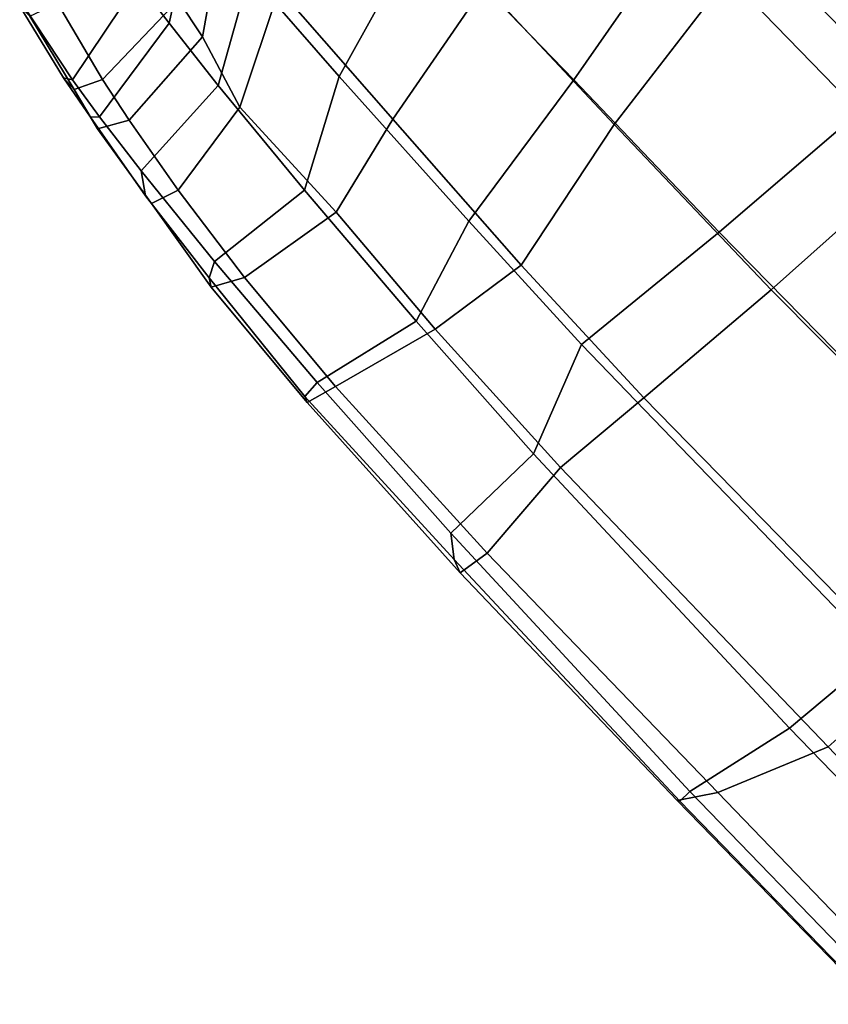
# Model space of a CAD drawing. Units: inches. Extents: x -247 to 287, y -406 to 460.
# Drawn here: x -180 to -176, y -201 to -196 of the extents above; entities that cross this region are included whole.
import ezdxf

# ---------------------------------------------------------------- set-up
doc = ezdxf.new("R2010")
doc.units = ezdxf.units.IN
doc.header["$MEASUREMENT"] = 0
doc.layers.add('SEAT', color=5, linetype='Continuous')

# ---------------------------------------------------------------- blocks, each defined once
blk = doc.blocks.new('LDSR_0T')
at = {"layer": 'SEAT'}
for points in [[(-0.6369, -5.6908, 16.8101), (-1.9949, -5.6733, 16.8889), (-1.8961, -4.1771, 16.4206), (-0.5866, -4.1772, 16.464)], [(-1.0212, -5.9125, 16.5889), (-0.9076, -4.2734, 16.1375), (-2.1904, -4.2704, 16.1273), (-2.3113, -5.894, 16.6944)], [(-3.0356, -5.6644, 17.0272), (-1.9949, -5.6733, 16.8889), (-1.8464, -6.8269, 17.393), (-2.7972, -6.7946, 17.5542)], [(-0.7032, -6.8562, 17.2636), (-1.8464, -6.8269, 17.393), (-1.9949, -5.6733, 16.8889), (-0.6369, -5.6908, 16.8101)], [(1.5189, -5.6916, 16.8935), (1.4741, -6.8632, 17.248), (-0.7032, -6.8562, 17.2636), (-0.6369, -5.6908, 16.8101)], [(-3.2986, -5.8888, 16.8028), (-3.2313, -6.793, 17.2565), (-2.1468, -6.811, 17.1211), (-2.3113, -5.894, 16.6944)], [(-1.0915, -6.8362, 16.9931), (-1.0212, -5.9125, 16.5889), (-2.3113, -5.894, 16.6944), (-2.1468, -6.811, 17.1211)], [(1.0648, -5.9201, 16.6051), (-1.0212, -5.9125, 16.5889), (-1.0915, -6.8362, 16.9931), (1.0241, -6.8577, 16.9234)], [(-3.2313, -6.793, 17.2565), (-3.983, -6.7795, 17.5367), (-3.6733, -7.5834, 18.0622), (-2.9911, -7.6313, 17.8294)], [(-2.7972, -6.7946, 17.5542), (-2.6492, -7.592, 18.0893), (-3.5129, -7.534, 18.3252), (-3.7765, -6.769, 17.8312)], [(-2.1468, -6.811, 17.1211), (-3.2313, -6.793, 17.2565), (-2.9911, -7.6313, 17.8294), (-2.0188, -7.6847, 17.6491)], [(-1.8464, -6.8269, 17.393), (-1.6783, -7.6549, 17.8787), (-2.6492, -7.592, 18.0893), (-2.7972, -6.7946, 17.5542)], [(-1.1825, -7.7227, 17.508), (-1.0915, -6.8362, 16.9931), (-2.1468, -6.811, 17.1211), (-2.0188, -7.6847, 17.6491)], [(-0.7733, -7.6904, 17.7455), (-1.6783, -7.6549, 17.8787), (-1.8464, -6.8269, 17.393), (-0.7032, -6.8562, 17.2636)], [(1.0241, -6.8577, 16.9234), (-1.0915, -6.8362, 16.9931), (-1.1825, -7.7227, 17.508), (0.9662, -7.7612, 17.3807)], [(1.4741, -6.8632, 17.248), (1.1516, -7.7122, 17.6548), (-0.7733, -7.6904, 17.7455), (-0.7032, -6.8562, 17.2636)], [(-4.1035, -7.5391, 18.4005), (-4.436, -7.4975, 18.6898), (-4.0385, -8.0097, 18.8658), (-3.7817, -8.0446, 18.6734)], [(-3.9484, -7.4953, 18.5862), (-3.6167, -7.975, 18.8223), (-3.8337, -7.9302, 19.0215), (-4.2234, -7.4537, 18.8916)], [(-3.9484, -7.4953, 18.5862), (-3.5129, -7.534, 18.3252), (-3.2338, -8.0926, 18.5574), (-3.6167, -7.975, 18.8223)], [(-4.1035, -7.5391, 18.4005), (-3.7817, -8.0446, 18.6734), (-3.3883, -8.0926, 18.4162), (-3.6733, -7.5834, 18.0622)], [(-3.5129, -7.534, 18.3252), (-2.6492, -7.592, 18.0893), (-2.5204, -8.1221, 18.4211), (-3.2338, -8.0926, 18.5574)], [(-3.6733, -7.5834, 18.0622), (-3.3883, -8.0926, 18.4162), (-2.7101, -8.157, 18.2239), (-2.9911, -7.6313, 17.8294)], [(-2.6492, -7.592, 18.0893), (-1.6783, -7.6549, 17.8787), (-1.7552, -8.186, 18.2259), (-2.5204, -8.1221, 18.4211)], [(-2.9911, -7.6313, 17.8294), (-2.7101, -8.157, 18.2239), (-1.8507, -8.2253, 18.005), (-2.0188, -7.6847, 17.6491)], [(-2.0188, -7.6847, 17.6491), (-1.8507, -8.2253, 18.005), (-0.9641, -8.28, 17.8436), (-1.1825, -7.7227, 17.508)], [(-1.6783, -7.6549, 17.8787), (-0.7733, -7.6904, 17.7455), (-0.8198, -8.2323, 18.0623), (-1.7552, -8.186, 18.2259)], [(-0.7733, -7.6904, 17.7455), (1.1516, -7.7122, 17.6548), (1.1184, -8.2734, 17.9077), (-0.8198, -8.2323, 18.0623)], [(-1.1825, -7.7227, 17.508), (-0.9641, -8.28, 17.8436), (0.9152, -8.3455, 17.6887), (0.9662, -7.7612, 17.3807)], [(0.9662, -7.7612, 17.3807), (0.9152, -8.3455, 17.6887), (2.2202, -8.3646, 17.6642), (2.7851, -7.7668, 17.4262)], [(-3.8337, -7.9302, 19.0215), (-3.8186, -8.48, 19.102), (-4.2488, -8.3693, 19.4811), (-4.2291, -7.8316, 19.4892)], [(-4.0385, -8.0097, 18.8658), (-4.3907, -7.941, 19.2843), (-4.3817, -8.4952, 19.3495), (-3.9243, -8.5881, 18.949)], [(-3.8337, -7.9302, 19.0215), (-3.6167, -7.975, 18.8223), (-3.5796, -8.5303, 18.9409), (-3.8186, -8.48, 19.102)], [(-3.2338, -8.0926, 18.5574), (-3.1582, -8.6047, 18.7121), (-3.5796, -8.5303, 18.9409), (-3.6167, -7.975, 18.8223)], [(-4.0385, -8.0097, 18.8658), (-3.9243, -8.5881, 18.949), (-3.6982, -8.6234, 18.7931), (-3.7817, -8.0446, 18.6734)], [(-3.3883, -8.0926, 18.4162), (-3.7817, -8.0446, 18.6734), (-3.6982, -8.6234, 18.7931), (-3.3582, -8.6681, 18.5951)], [(-2.7101, -8.157, 18.2239), (-3.3883, -8.0926, 18.4162), (-3.3582, -8.6681, 18.5951), (-2.7769, -8.7289, 18.3338)], [(-2.5204, -8.1221, 18.4211), (-2.614, -8.6784, 18.4912), (-3.1582, -8.6047, 18.7121), (-3.2338, -8.0926, 18.5574)], [(-1.7552, -8.186, 18.2259), (-1.9047, -8.7427, 18.291), (-2.614, -8.6784, 18.4912), (-2.5204, -8.1221, 18.4211)], [(-1.8507, -8.2253, 18.005), (-2.7101, -8.157, 18.2239), (-2.7769, -8.7289, 18.3338), (-1.9849, -8.7932, 18.0955)], [(-0.8198, -8.2323, 18.0623), (-0.7772, -8.7959, 18.105), (-1.9047, -8.7427, 18.291), (-1.7552, -8.186, 18.2259)], [(-0.9641, -8.28, 17.8436), (-1.8507, -8.2253, 18.005), (-1.9849, -8.7932, 18.0955), (-0.9765, -8.8547, 17.9204)], [(1.1184, -8.2734, 17.9077), (0.8883, -8.8274, 17.9691), (-0.7772, -8.7959, 18.105), (-0.8198, -8.2323, 18.0623)], [(0.9152, -8.3455, 17.6887), (-0.9641, -8.28, 17.8436), (-0.9765, -8.8547, 17.9204), (0.7863, -8.9227, 17.7641)], [(2.7395, -8.3152, 17.8659), (2.3387, -8.854, 17.8802), (0.8883, -8.8274, 17.9691), (1.1184, -8.2734, 17.9077)], [(-3.885, -8.6166, 19.0772), (-4.3017, -8.5139, 19.4439), (-4.2488, -8.3693, 19.4811), (-3.8186, -8.48, 19.102)], [(2.2202, -8.3646, 17.6642), (0.9152, -8.3455, 17.6887), (0.7863, -8.9227, 17.7641), (2.013, -8.9427, 17.6877)], [(-3.5796, -8.5303, 18.9409), (-3.6618, -8.6735, 18.9035), (-3.885, -8.6166, 19.0772), (-3.8186, -8.48, 19.102)], [(-4.3726, -8.5141, 19.3988), (-3.9637, -8.6136, 19.0382), (-3.9243, -8.5881, 18.949), (-4.3817, -8.4952, 19.3495)], [(-3.9637, -8.6136, 19.0382), (-4.3726, -8.5141, 19.3988), (-4.3017, -8.5139, 19.4439), (-3.885, -8.6166, 19.0772)], [(-3.2057, -8.7472, 18.657), (-3.6618, -8.6735, 18.9035), (-3.5796, -8.5303, 18.9409), (-3.1582, -8.6047, 18.7121)], [(-3.9243, -8.5881, 18.949), (-3.9637, -8.6136, 19.0382), (-3.7281, -8.6556, 18.8557), (-3.6982, -8.6234, 18.7931)], [(-3.6618, -8.6735, 18.9035), (-3.7281, -8.6556, 18.8557), (-3.9637, -8.6136, 19.0382), (-3.885, -8.6166, 19.0772)], [(-3.7281, -8.6556, 18.8557), (-3.2535, -8.7407, 18.5821), (-3.3582, -8.6681, 18.5951), (-3.6982, -8.6234, 18.7931)], [(-2.614, -8.6784, 18.4912), (-2.6979, -8.8312, 18.4079), (-3.2057, -8.7472, 18.657), (-3.1582, -8.6047, 18.7121)], [(-3.2535, -8.7407, 18.5821), (-3.7281, -8.6556, 18.8557), (-3.6618, -8.6735, 18.9035), (-3.2057, -8.7472, 18.657)], [(-3.3582, -8.6681, 18.5951), (-3.2535, -8.7407, 18.5821), (-2.7385, -8.8052, 18.3496), (-2.7769, -8.7289, 18.3338)], [(-1.949, -8.9011, 18.1915), (-2.6979, -8.8312, 18.4079), (-2.614, -8.6784, 18.4912), (-1.9047, -8.7427, 18.291)], [(-2.7385, -8.8052, 18.3496), (-1.9789, -8.8869, 18.1342), (-1.9849, -8.7932, 18.0955), (-2.7769, -8.7289, 18.3338)], [(-2.6979, -8.8312, 18.4079), (-2.7385, -8.8052, 18.3496), (-3.2535, -8.7407, 18.5821), (-3.2057, -8.7472, 18.657)], [(-0.7772, -8.7959, 18.105), (-0.8035, -8.9616, 18.0053), (-1.949, -8.9011, 18.1915), (-1.9047, -8.7427, 18.291)], [(-1.9789, -8.8869, 18.1342), (-2.7385, -8.8052, 18.3496), (-2.6979, -8.8312, 18.4079), (-1.949, -8.9011, 18.1915)], [(-0.8713, -8.9361, 17.9366), (-0.9765, -8.8547, 17.9204), (-1.9849, -8.7932, 18.0955), (-1.9789, -8.8869, 18.1342)], [(0.7738, -8.999, 17.8889), (-0.8035, -8.9616, 18.0053), (-0.7772, -8.7959, 18.105), (0.8883, -8.8274, 17.9691)], [(2.3387, -8.854, 17.8802), (2.197, -9.0201, 17.7963), (0.7738, -8.999, 17.8889), (0.8883, -8.8274, 17.9691)], [(0.7863, -8.9227, 17.7641), (-0.9765, -8.8547, 17.9204), (-0.8713, -8.9361, 17.9366), (0.7846, -8.9927, 17.7944)], [(-0.8035, -8.9616, 18.0053), (-0.8713, -8.9361, 17.9366), (-1.9789, -8.8869, 18.1342), (-1.949, -8.9011, 18.1915)], [(2.1813, -9.0139, 17.7049), (2.013, -8.9427, 17.6877), (0.7863, -8.9227, 17.7641), (0.7846, -8.9927, 17.7944)], [(0.7846, -8.9927, 17.7944), (-0.8713, -8.9361, 17.9366), (-0.8035, -8.9616, 18.0053), (0.7738, -8.999, 17.8889)], [(2.197, -9.0201, 17.7963), (2.1813, -9.0139, 17.7049), (0.7846, -8.9927, 17.7944), (0.7738, -8.999, 17.8889)]]:
    blk.add_3dface(points, dxfattribs=at)

msp = doc.modelspace()

# ---------------------------------------------------------------- block references
at = {"rotation": 315}
msp.add_blockref('LDSR_0T', (-170.4634, -192.5878), dxfattribs=at)

doc.saveas('drawing.dxf')
